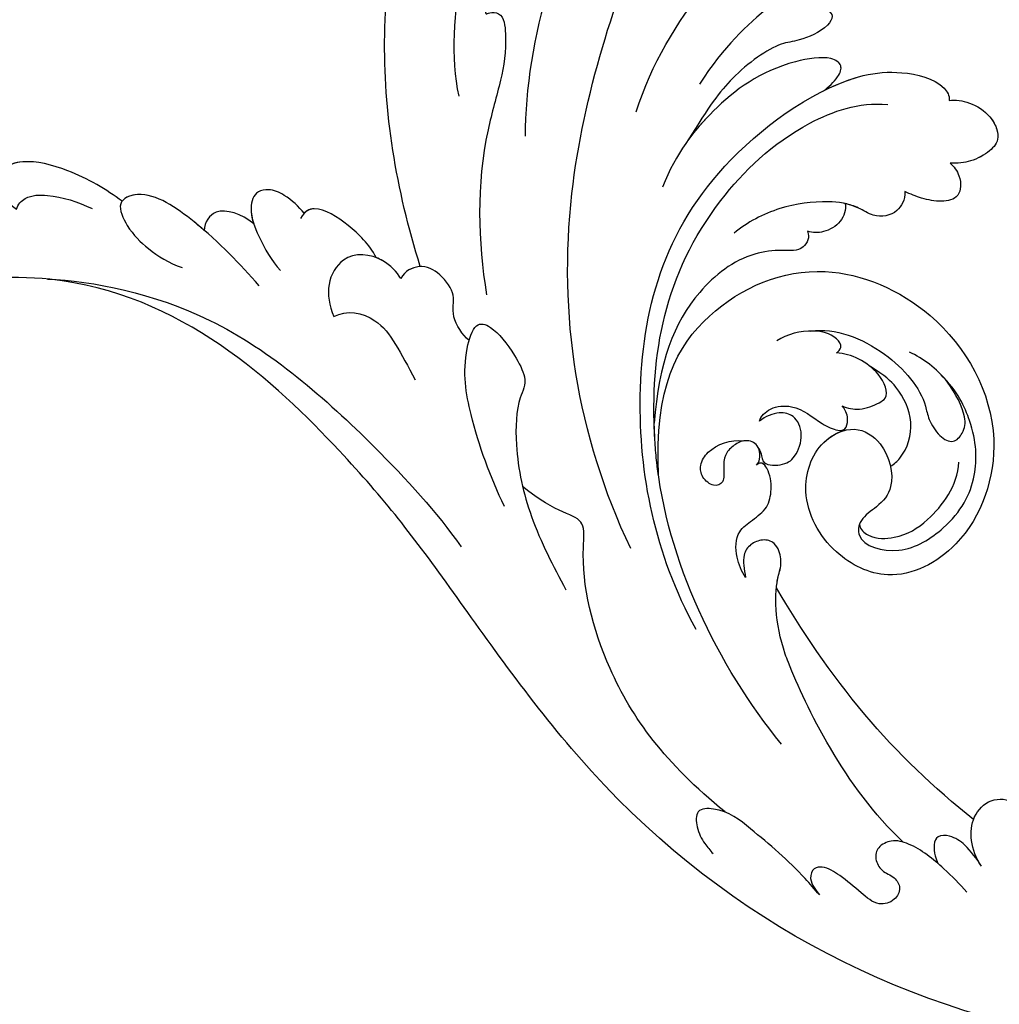
# Model space of a CAD drawing. Units: centimetres. Extents: x 0 to 9140, y 0 to 4251.
# Drawn here: x 6354 to 6418, y 3776 to 3840 of the extents above; entities that cross this region are included whole.
import ezdxf
from ezdxf import colors
from ezdxf.entities.mleader import LeaderData, LeaderLine
from ezdxf.enums import TextEntityAlignment as Align
from ezdxf.math import Vec2, Vec3

# ---------------------------------------------------------------- set-up
doc = ezdxf.new("R2010")
doc.units = ezdxf.units.CM
for name, color, linetype in [('2018-圖筆規範-細部', 253, 'Continuous'), ('A-02.平面文字', 4, 'Continuous'), ('H-08.木作(細線)', 252, 'Continuous')]:
    doc.layers.add(name, color=color, linetype=linetype)
doc.styles.get("Standard").update_dxf_attribs({"font": 'arial.ttf'})

# ---------------------------------------------------------------- blocks, each defined once
blk = doc.blocks.new('_TagCircle')
at = {"color": 0, "linetype": 'ByBlock', "lineweight": -2, "transparency": 16777216}
blk.add_circle((0, 0), 4, dxfattribs=at)
at = {"transparency": 16777216}
blk.add_attdef('TAGNUMBER', text='', height=3, dxfattribs=at).set_placement((0, -1.5), align=Align.CENTER)
blk = doc.blocks.new('_DotSmall')
at = {"color": 0, "linetype": 'ByBlock', "const_width": 0.5}
blk.add_lwpolyline([(-0.0625, 0, 1), (0.0625, 0, 1)], format="xyb", close=True, dxfattribs=at)
blk = doc.blocks.new('SE-21039L-d1')
at = {"layer": 'H-08.木作(細線)'}
for points, knots in [([(17788.308, 4714.486), (17795.944, 4717.198), (17807.612, 4725.799), (17816.417, 4743.554), (17819.14, 4752.337), (17821.062, 4764.293), (17821.634, 4770.476), (17824.067, 4776.011)], [0, 0, 0, 0, 0.0572105, 0.1046729, 0.1400097, 0.1587617, 0.1828641, 0.1828641, 0.1828641, 0.1828641]), ([(17807.971, 4734.661), (17809.495, 4737.55), (17810.94, 4743.994), (17810.998, 4751.146), (17809.65, 4755.814), (17807.887, 4757.446), (17805.982, 4757.436), (17806.208, 4756.276), (17806.494, 4755.801)], [0, 0, 0, 0, 0.02130886, 0.04475688, 0.05488194, 0.05870889, 0.06179575, 0.06506519, 0.06506519, 0.06506519, 0.06506519]), ([(17807.971, 4734.661), (17809.495, 4737.55), (17810.94, 4743.994), (17810.998, 4751.146), (17809.65, 4755.814), (17807.887, 4757.446), (17805.982, 4757.436), (17806.208, 4756.276), (17806.494, 4755.801)], [0, 0, 0, 0, 0.02130886, 0.04475688, 0.05488194, 0.05870889, 0.06179575, 0.06506519, 0.06506519, 0.06506519, 0.06506519]), ([(17804.018, 4754.656), (17803.702, 4754.658), (17802.956, 4754.164), (17802.921, 4753.195), (17803.831, 4752.464), (17805.891, 4750.226), (17806.865, 4745.464), (17806.963, 4741.69), (17806.353, 4738.808)], [0, 0, 0, 0, 0.00191439, 0.00416507, 0.00666254, 0.01217285, 0.02569657, 0.03971406, 0.03971406, 0.03971406, 0.03971406]), ([(17804.018, 4754.656), (17803.702, 4754.658), (17802.956, 4754.164), (17802.921, 4753.195), (17803.831, 4752.464), (17805.891, 4750.226), (17806.865, 4745.464), (17806.963, 4741.69), (17806.353, 4738.808)], [0, 0, 0, 0, 0.00191439, 0.00416507, 0.00666254, 0.01217285, 0.02569657, 0.03971406, 0.03971406, 0.03971406, 0.03971406]), ([(17823.37, 4751.162), (17823.352, 4751.339), (17823.305, 4751.988), (17822.778, 4752.455), (17821.449, 4751.223), (17820.727, 4748.443), (17820.084, 4743.221), (17818.232, 4736.219), (17814.04, 4730.611), (17811.937, 4728.476)], [0, 0, 0, 0, 0.0013574, 0.00292748, 0.00574487, 0.01178966, 0.02393147, 0.04554268, 0.06905374, 0.06905374, 0.06905374, 0.06905374]), ([(17823.37, 4751.162), (17823.352, 4751.339), (17823.305, 4751.988), (17822.778, 4752.455), (17821.449, 4751.223), (17820.727, 4748.443), (17820.084, 4743.221), (17818.232, 4736.219), (17814.04, 4730.611), (17811.937, 4728.476)], [0, 0, 0, 0, 0.0013574, 0.00292748, 0.00574487, 0.01178966, 0.02393147, 0.04554268, 0.06905374, 0.06905374, 0.06905374, 0.06905374]), ([(17746.007, 4733.522), (17748.292, 4733.521), (17752.849, 4735.978), (17755.156, 4743.57), (17751.295, 4750.561), (17742.289, 4753.123), (17732.221, 4748.003), (17726.83, 4730.816), (17745.034, 4708.927), (17771.447, 4700.335), (17796.19, 4704.772), (17805.671, 4706.021), (17825.877, 4705.458), (17835.764, 4689.632), (17833.477, 4685.292), (17832.579, 4684.305)], [0, 0, 0, 0, 0.0168584, 0.0347916, 0.051214, 0.0714848, 0.098182, 0.1254944, 0.1914249, 0.2800678, 0.3143809, 0.352378, 0.4038312, 0.436148, 0.4476005, 0.4476005, 0.4476005, 0.4476005]), ([(17746.007, 4733.522), (17748.292, 4733.521), (17752.849, 4735.978), (17755.156, 4743.57), (17751.295, 4750.561), (17742.289, 4753.123), (17732.221, 4748.003), (17726.83, 4730.816), (17745.034, 4708.927), (17771.447, 4700.335), (17796.19, 4704.772), (17805.671, 4706.021), (17825.877, 4705.458), (17835.764, 4689.632), (17833.477, 4685.292), (17832.579, 4684.305)], [0, 0, 0, 0, 0.0168584, 0.0347916, 0.051214, 0.0714848, 0.098182, 0.1254944, 0.1914249, 0.2800678, 0.3143809, 0.352378, 0.4038312, 0.436148, 0.4476005, 0.4476005, 0.4476005, 0.4476005]), ([(17754.116, 4741.448), (17754.209, 4742.168), (17754.253, 4745.205), (17751.295, 4750.561), (17742.289, 4753.123), (17732.221, 4748.003), (17726.83, 4730.816), (17745.034, 4708.927), (17771.447, 4700.335), (17796.19, 4704.772), (17805.671, 4706.021), (17825.877, 4705.458), (17835.764, 4689.632), (17833.477, 4685.292), (17832.579, 4684.305)], [0.0296341, 0.0296341, 0.0296341, 0.0296341, 0.0347916, 0.051214, 0.0714848, 0.098182, 0.1254944, 0.1914249, 0.2800678, 0.3143809, 0.352378, 0.4038312, 0.436148, 0.4476005, 0.4476005, 0.4476005, 0.4476005]), ([(17794.22, 4749.456), (17793.943, 4749.787), (17793.273, 4750.353), (17791.545, 4750.746), (17790.09, 4750.063), (17790.012, 4748.977), (17790.357, 4747.691), (17790.952, 4746.972), (17791.303, 4746.639)], [0, 0, 0, 0, 0.00307637, 0.00626453, 0.00947168, 0.01271124, 0.01646341, 0.0197056, 0.0197056, 0.0197056, 0.0197056]), ([(17794.22, 4749.456), (17793.943, 4749.787), (17793.273, 4750.353), (17791.545, 4750.746), (17790.09, 4750.063), (17790.012, 4748.977), (17790.357, 4747.691), (17790.952, 4746.972), (17791.303, 4746.639)], [0, 0, 0, 0, 0.00307637, 0.00626453, 0.00947168, 0.01271124, 0.01646341, 0.0197056, 0.0197056, 0.0197056, 0.0197056]), ([(17794.22, 4749.456), (17793.943, 4749.787), (17793.273, 4750.353), (17791.772, 4750.694), (17790.964, 4750.442), (17790.715, 4750.307)], [0, 0, 0, 0, 0.003076371, 0.006264533, 0.008223892, 0.008223892, 0.008223892, 0.008223892]), ([(17781.629, 4713.771), (17786.976, 4715.328), (17795.958, 4721.381), (17802.883, 4732.983), (17800.549, 4745.371), (17797.763, 4748.646), (17795.657, 4749.976), (17794.414, 4749.717), (17794.22, 4749.456)], [0, 0, 0, 0, 0.0388064, 0.0802255, 0.1026862, 0.1093087, 0.1165223, 0.1187678, 0.1187678, 0.1187678, 0.1187678]), ([(17781.629, 4713.771), (17786.976, 4715.328), (17795.958, 4721.381), (17802.883, 4732.983), (17800.549, 4745.371), (17797.763, 4748.646), (17795.657, 4749.976), (17794.414, 4749.717), (17794.22, 4749.456)], [0, 0, 0, 0, 0.0388064, 0.0802255, 0.1026862, 0.1093087, 0.1165223, 0.1187678, 0.1187678, 0.1187678, 0.1187678]), ([(17790.542, 4750.2), (17790.458, 4750.14), (17790.071, 4749.802), (17790.012, 4748.977), (17790.357, 4747.691), (17790.952, 4746.972), (17791.303, 4746.639)], [0.0087094, 0.0087094, 0.0087094, 0.0087094, 0.00947168, 0.01271124, 0.01646341, 0.0197056, 0.0197056, 0.0197056, 0.0197056]), ([(17800.39, 4744.176), (17800.081, 4745.102), (17799.329, 4746.804), (17797.763, 4748.646), (17795.657, 4749.976), (17794.414, 4749.717), (17794.22, 4749.456)], [0.09611093, 0.09611093, 0.09611093, 0.09611093, 0.1026862, 0.10930874, 0.11652226, 0.11876785, 0.11876785, 0.11876785, 0.11876785]), ([(17804.675, 4747.769), (17804.452, 4747.892), (17803.882, 4748.093), (17803.29, 4748.032), (17803.082, 4746.957), (17803.791, 4745.261), (17804.76, 4744.164), (17805.327, 4740.646), (17804.9, 4738.249), (17804.315, 4735.707)], [0, 0, 0, 0, 0.00176699, 0.00310993, 0.00489188, 0.00956315, 0.01338785, 0.02237593, 0.03021534, 0.03021534, 0.03021534, 0.03021534]), ([(17804.675, 4747.769), (17804.452, 4747.892), (17803.882, 4748.093), (17803.29, 4748.032), (17803.082, 4746.957), (17803.791, 4745.261), (17804.76, 4744.164), (17805.327, 4740.646), (17804.9, 4738.249), (17804.315, 4735.707)], [0, 0, 0, 0, 0.00176699, 0.00310993, 0.00489188, 0.00956315, 0.01338785, 0.02237593, 0.03021534, 0.03021534, 0.03021534, 0.03021534]), ([(17804.675, 4747.769), (17804.452, 4747.892), (17803.882, 4748.093), (17803.29, 4748.032), (17803.082, 4746.957), (17803.791, 4745.261), (17804.76, 4744.164), (17805.327, 4740.646), (17804.9, 4738.249), (17804.315, 4735.707)], [0, 0, 0, 0, 0.00176699, 0.00310993, 0.00489188, 0.00956315, 0.01338785, 0.02237593, 0.03021534, 0.03021534, 0.03021534, 0.03021534]), ([(17831.489, 4745.415), (17831.475, 4745.629), (17831.587, 4746.054), (17831.642, 4746.782), (17831.193, 4747.499), (17830.203, 4747.709), (17828.778, 4747.206), (17827.6, 4744.086), (17826.178, 4739.454), (17822.725, 4733.086), (17818.942, 4728.655), (17816.791, 4727.28)], [0, 0, 0, 0, 0.0016007, 0.00317514, 0.00538962, 0.00722223, 0.01134958, 0.01666976, 0.02838946, 0.04843478, 0.06897244, 0.06897244, 0.06897244, 0.06897244]), ([(17831.489, 4745.415), (17831.475, 4745.629), (17831.587, 4746.054), (17831.642, 4746.782), (17831.193, 4747.499), (17830.203, 4747.709), (17828.778, 4747.206), (17827.6, 4744.086), (17826.178, 4739.454), (17822.725, 4733.086), (17818.942, 4728.655), (17816.791, 4727.28)], [0, 0, 0, 0, 0.0016007, 0.00317514, 0.00538962, 0.00722223, 0.01134958, 0.01666976, 0.02838946, 0.04843478, 0.06897244, 0.06897244, 0.06897244, 0.06897244]), ([(17772.489, 4712.431), (17778.989, 4713.106), (17786.559, 4715.714), (17796.024, 4723.867), (17800.47, 4730.222), (17800.32, 4740.953), (17798.289, 4745.248), (17796.834, 4746.474)], [0, 0, 0, 0, 0.0503329, 0.0536396, 0.0942305, 0.1102088, 0.1197028, 0.1197028, 0.1197028, 0.1197028]), ([(17791.303, 4746.639), (17790.995, 4746.667), (17790.089, 4746.504), (17789.22, 4745.499), (17789.936, 4744.425), (17790.929, 4743.76), (17791.711, 4743.406), (17792.081, 4743.281)], [0, 0, 0, 0, 0.00205473, 0.00508366, 0.00826022, 0.01159719, 0.01442516, 0.01442516, 0.01442516, 0.01442516]), ([(17791.303, 4746.639), (17790.995, 4746.667), (17790.089, 4746.504), (17789.22, 4745.499), (17789.936, 4744.425), (17790.929, 4743.76), (17791.711, 4743.406), (17792.081, 4743.281)], [0, 0, 0, 0, 0.00205473, 0.00508366, 0.00826022, 0.01159719, 0.01442516, 0.01442516, 0.01442516, 0.01442516]), ([(17791.303, 4746.639), (17790.995, 4746.667), (17790.089, 4746.504), (17789.22, 4745.499), (17789.936, 4744.425), (17790.929, 4743.76), (17791.711, 4743.406), (17792.081, 4743.281)], [0, 0, 0, 0, 0.00205473, 0.00508366, 0.00826022, 0.01159719, 0.01442516, 0.01442516, 0.01442516, 0.01442516]), ([(17800.39, 4744.176), (17800.321, 4744.542), (17800.294, 4745.47), (17800.701, 4746.259), (17801.758, 4746.037), (17804.11, 4742.823), (17804.73, 4738.296), (17804.289, 4734.641), (17803.338, 4732.418)], [0, 0, 0, 0, 0.00288134, 0.00523972, 0.00795446, 0.01290734, 0.0273376, 0.04086772, 0.04086772, 0.04086772, 0.04086772]), ([(17800.39, 4744.176), (17800.321, 4744.542), (17800.294, 4745.47), (17800.701, 4746.259), (17801.758, 4746.037), (17804.11, 4742.823), (17804.73, 4738.296), (17804.289, 4734.641), (17803.338, 4732.418)], [0, 0, 0, 0, 0.00288134, 0.00523972, 0.00795446, 0.01290734, 0.0273376, 0.04086772, 0.04086772, 0.04086772, 0.04086772]), ([(17800.39, 4744.176), (17800.321, 4744.542), (17800.294, 4745.47), (17800.701, 4746.259), (17801.758, 4746.037), (17804.11, 4742.823), (17804.592, 4739.303), (17804.454, 4736.568), (17804.315, 4735.707)], [0, 0, 0, 0, 0.00288134, 0.00523972, 0.00795446, 0.01290734, 0.0273376, 0.03354541, 0.03354541, 0.03354541, 0.03354541]), ([(17792.081, 4743.281), (17791.689, 4742.914), (17791.359, 4741.908), (17792.157, 4740.729), (17793.882, 4740.357), (17795.45, 4739.132), (17797.169, 4736.88), (17797.883, 4734.69), (17797.968, 4733.579)], [0, 0, 0, 0, 0.00309264, 0.00695521, 0.00934751, 0.0143232, 0.0223288, 0.03061642, 0.03061642, 0.03061642, 0.03061642]), ([(17792.081, 4743.281), (17791.689, 4742.914), (17791.359, 4741.908), (17792.157, 4740.729), (17793.882, 4740.357), (17795.45, 4739.132), (17797.169, 4736.88), (17797.883, 4734.69), (17797.968, 4733.579)], [0, 0, 0, 0, 0.00309264, 0.00695521, 0.00934751, 0.0143232, 0.0223288, 0.03061642, 0.03061642, 0.03061642, 0.03061642]), ([(17792.081, 4743.281), (17791.689, 4742.914), (17791.359, 4741.908), (17792.157, 4740.729), (17793.453, 4740.449), (17794.01, 4740.165), (17794.253, 4740.009)], [0, 0, 0, 0, 0.00309264, 0.00695521, 0.00934751, 0.01153151, 0.01153151, 0.01153151, 0.01153151]), ([(17827.251, 4742.939), (17826.995, 4742.404), (17826.538, 4741.446), (17825.432, 4740.378), (17824.297, 4740.844), (17823.869, 4741.297), (17823.344, 4740.453), (17823.148, 4738.188), (17821.692, 4735.029), (17820.552, 4733.499), (17819.283, 4732.141), (17819.19, 4732.576), (17818.526, 4733.128), (17816.843, 4731.755), (17815.58, 4729.967), (17812.768, 4724.784), (17809.294, 4721.543), (17806.45, 4719.472)], [0, 0, 0, 0, 0.00446147, 0.00797654, 0.01002145, 0.01155019, 0.01339948, 0.01783605, 0.02756773, 0.03546716, 0.03678456, 0.0376423, 0.03915149, 0.0424466, 0.05004399, 0.05810343, 0.08426794, 0.08426794, 0.08426794, 0.08426794]), ([(17827.251, 4742.939), (17826.995, 4742.404), (17826.538, 4741.446), (17825.432, 4740.378), (17824.297, 4740.844), (17823.869, 4741.297), (17823.344, 4740.453), (17823.148, 4738.188), (17821.692, 4735.029), (17820.552, 4733.499), (17819.283, 4732.141), (17819.19, 4732.576), (17818.526, 4733.128), (17816.843, 4731.755), (17815.58, 4729.967), (17812.768, 4724.784), (17809.294, 4721.543), (17806.45, 4719.472)], [0, 0, 0, 0, 0.00446147, 0.00797654, 0.01002145, 0.01155019, 0.01339948, 0.01783605, 0.02756773, 0.03546716, 0.03678456, 0.0376423, 0.03915149, 0.0424466, 0.05004399, 0.05810343, 0.08426794, 0.08426794, 0.08426794, 0.08426794]), ([(17794.253, 4740.009), (17793.931, 4739.768), (17793.509, 4738.983), (17793.854, 4737.728), (17794.382, 4737.197), (17794.703, 4737.032)], [0, 0, 0, 0, 0.002913752, 0.005889868, 0.008401225, 0.008401225, 0.008401225, 0.008401225]), ([(17794.253, 4740.009), (17793.931, 4739.768), (17793.509, 4738.983), (17793.854, 4737.728), (17794.382, 4737.197), (17794.703, 4737.032)], [0, 0, 0, 0, 0.002913752, 0.005889868, 0.008401225, 0.008401225, 0.008401225, 0.008401225]), ([(17794.253, 4740.009), (17793.931, 4739.768), (17793.509, 4738.983), (17793.854, 4737.728), (17794.382, 4737.197), (17794.703, 4737.032)], [0, 0, 0, 0, 0.002913752, 0.005889868, 0.008401225, 0.008401225, 0.008401225, 0.008401225]), ([(17790.354, 4719.072), (17794.578, 4722.924), (17796.291, 4728.696), (17793.193, 4736.432), (17784.858, 4739.76), (17776.397, 4737.366), (17772.874, 4730.251), (17774.612, 4724.775), (17778.95, 4723.275), (17782.978, 4724.407), (17784.727, 4727.668), (17783.813, 4730.367), (17781.403, 4730.961), (17779.049, 4729.482), (17778.898, 4727.778), (17779.228, 4726.289), (17778.286, 4724.965), (17775.544, 4726.349), (17774.652, 4730.443), (17775.564, 4733.469), (17777.938, 4735.638), (17780.539, 4736.56), (17782.099, 4736.576)], [0, 0, 0, 0, 0.0213968, 0.0422816, 0.0601609, 0.0816299, 0.0988718, 0.111107, 0.1203268, 0.1311783, 0.1394443, 0.1447619, 0.1495139, 0.1563092, 0.160791, 0.1642171, 0.167116, 0.1735602, 0.1800481, 0.1899338, 0.1982492, 0.2036599, 0.2036599, 0.2036599, 0.2036599]), ([(17790.354, 4719.072), (17794.578, 4722.924), (17796.291, 4728.696), (17793.193, 4736.432), (17784.858, 4739.76), (17776.397, 4737.366), (17772.874, 4730.251), (17774.612, 4724.775), (17778.95, 4723.275), (17782.978, 4724.407), (17784.727, 4727.668), (17783.813, 4730.367), (17781.403, 4730.961), (17779.049, 4729.482), (17778.898, 4727.778), (17779.228, 4726.289), (17778.286, 4724.965), (17775.544, 4726.349), (17774.652, 4730.443), (17775.564, 4733.469), (17777.938, 4735.638), (17780.539, 4736.56), (17782.099, 4736.576)], [0, 0, 0, 0, 0.0213968, 0.0422816, 0.0601609, 0.0816299, 0.0988718, 0.111107, 0.1203268, 0.1311783, 0.1394443, 0.1447619, 0.1495139, 0.1563092, 0.160791, 0.1642171, 0.167116, 0.1735602, 0.1800481, 0.1899338, 0.1982492, 0.2036599, 0.2036599, 0.2036599, 0.2036599]), ([(17790.354, 4719.072), (17794.578, 4722.924), (17796.291, 4728.696), (17793.193, 4736.432), (17784.858, 4739.76), (17776.397, 4737.366), (17772.874, 4730.251), (17774.612, 4724.775), (17778.95, 4723.275), (17782.978, 4724.407), (17784.61, 4727.45), (17784.188, 4729.19), (17783.935, 4729.625)], [0, 0, 0, 0, 0.0213968, 0.0422816, 0.0601609, 0.0816299, 0.0988718, 0.111107, 0.1203268, 0.1311783, 0.1394443, 0.1431282, 0.1431282, 0.1431282, 0.1431282]), ([(17810.77, 4717.743), (17815.402, 4720.178), (17823.797, 4726.162), (17829.317, 4734.777), (17832.007, 4738.936)], [0, 0, 0, 0, 0.03732805, 0.07581923, 0.07581923, 0.07581923, 0.07581923]), ([(17810.77, 4717.743), (17815.402, 4720.178), (17823.797, 4726.162), (17829.317, 4734.777), (17832.007, 4738.936)], [0, 0, 0, 0, 0.03732805, 0.07581923, 0.07581923, 0.07581923, 0.07581923]), ([(17810.77, 4717.743), (17815.402, 4720.178), (17823.797, 4726.162), (17829.317, 4734.777), (17832.007, 4738.936)], [0, 0, 0, 0, 0.03732805, 0.07581923, 0.07581923, 0.07581923, 0.07581923]), ([(17794.703, 4737.032), (17794.496, 4736.928), (17794.232, 4736.637), (17794.139, 4735.988), (17794.43, 4735.504), (17795.228, 4734.815), (17796.685, 4732.938), (17797.29, 4728.181), (17795.501, 4724.255), (17792.95, 4721.268)], [0, 0, 0, 0, 0.00110177, 0.00245922, 0.00451392, 0.00664612, 0.01101516, 0.02157543, 0.03986688, 0.03986688, 0.03986688, 0.03986688]), ([(17794.703, 4737.032), (17794.496, 4736.928), (17794.232, 4736.637), (17794.139, 4735.988), (17794.43, 4735.504), (17795.228, 4734.815), (17796.685, 4732.938), (17797.29, 4728.181), (17795.501, 4724.255), (17792.95, 4721.268)], [0, 0, 0, 0, 0.00110177, 0.00245922, 0.00451392, 0.00664612, 0.01101516, 0.02157543, 0.03986688, 0.03986688, 0.03986688, 0.03986688]), ([(17794.703, 4737.032), (17794.496, 4736.928), (17794.232, 4736.637), (17794.139, 4735.988), (17794.43, 4735.504), (17795.228, 4734.815), (17796.685, 4732.938), (17797.29, 4728.181), (17795.501, 4724.255), (17792.95, 4721.268)], [0, 0, 0, 0, 0.00110177, 0.00245922, 0.00451392, 0.00664612, 0.01101516, 0.02157543, 0.03986688, 0.03986688, 0.03986688, 0.03986688]), ([(17790, 4732.63), (17789.076, 4733.882), (17785.739, 4735.346), (17782.07, 4734.997), (17780.646, 4733.954), (17779.324, 4733.637), (17778.305, 4733.972), (17778.418, 4735.096), (17779.031, 4735.878), (17781.758, 4736.816), (17783.627, 4736.499), (17784.543, 4736.163)], [0, 0, 0, 0, 0.01138566, 0.02178366, 0.02414147, 0.02667202, 0.02905113, 0.03135868, 0.03492971, 0.04060633, 0.04790447, 0.04790447, 0.04790447, 0.04790447]), ([(17790, 4732.63), (17789.076, 4733.882), (17785.739, 4735.346), (17782.07, 4734.997), (17780.646, 4733.954), (17779.324, 4733.637), (17778.305, 4733.972), (17778.418, 4735.096), (17779.031, 4735.878), (17781.758, 4736.816), (17783.627, 4736.499), (17784.543, 4736.163)], [0, 0, 0, 0, 0.01138566, 0.02178366, 0.02414147, 0.02667202, 0.02905113, 0.03135868, 0.03492971, 0.04060633, 0.04790447, 0.04790447, 0.04790447, 0.04790447]), ([(17780.2, 4730.086), (17780.126, 4730.356), (17780.084, 4731.447), (17781.082, 4733.241), (17783.17, 4734.025), (17784.57, 4733.987), (17785.666, 4733.721)], [0, 0, 0, 0, 0.00202253, 0.00828521, 0.01442156, 0.01794025, 0.01794025, 0.01794025, 0.01794025]), ([(17780.2, 4730.086), (17780.126, 4730.356), (17780.084, 4731.447), (17781.082, 4733.241), (17783.17, 4734.025), (17784.57, 4733.987), (17785.666, 4733.721)], [0, 0, 0, 0, 0.00202253, 0.00828521, 0.01442156, 0.01794025, 0.01794025, 0.01794025, 0.01794025]), ([(17785.166, 4730.644), (17784.792, 4730.76), (17784.099, 4731.263), (17783.64, 4732.291), (17783.416, 4733.272), (17785.307, 4734.088), (17787.136, 4733.424), (17787.838, 4732.798)], [0, 0, 0, 0, 0.00286077, 0.00628545, 0.00788045, 0.01234351, 0.01936737, 0.01936737, 0.01936737, 0.01936737]), ([(17785.166, 4730.644), (17784.792, 4730.76), (17784.099, 4731.263), (17783.64, 4732.291), (17783.416, 4733.272), (17785.307, 4734.088), (17787.136, 4733.424), (17787.838, 4732.798)], [0, 0, 0, 0, 0.00286077, 0.00628545, 0.00788045, 0.01234351, 0.01936737, 0.01936737, 0.01936737, 0.01936737]), ([(17778.965, 4726.023), (17778.685, 4725.803), (17777.648, 4725.924), (17776.395, 4727.352), (17775.847, 4729.631), (17776.251, 4732.271), (17777.267, 4733.383)], [0, 0, 0, 0, 0.00180887, 0.0058844, 0.01289968, 0.02384218, 0.02384218, 0.02384218, 0.02384218]), ([(17778.965, 4726.023), (17778.685, 4725.803), (17777.648, 4725.924), (17776.395, 4727.352), (17775.847, 4729.631), (17776.251, 4732.271), (17777.267, 4733.383)], [0, 0, 0, 0, 0.00180887, 0.0058844, 0.01289968, 0.02384218, 0.02384218, 0.02384218, 0.02384218]), ([(17787.838, 4732.798), (17787.812, 4732.947), (17787.825, 4733.409), (17788.842, 4733.522), (17790.259, 4732.615), (17790.943, 4731.391), (17791.115, 4730.625)], [0, 0, 0, 0, 0.0010388, 0.00259186, 0.00622439, 0.01232789, 0.01232789, 0.01232789, 0.01232789]), ([(17787.838, 4732.798), (17787.812, 4732.947), (17787.825, 4733.409), (17788.842, 4733.522), (17790.259, 4732.615), (17790.943, 4731.391), (17791.115, 4730.625)], [0, 0, 0, 0, 0.0010388, 0.00259186, 0.00622439, 0.01232789, 0.01232789, 0.01232789, 0.01232789]), ([(17788.24, 4726.168), (17788.413, 4726.457), (17788.391, 4727.398), (17787.143, 4728.752), (17785.666, 4728.736), (17784.292, 4729.217), (17783.877, 4729.693), (17784.256, 4730.324), (17784.688, 4730.571), (17785.166, 4730.644)], [0, 0, 0, 0, 0.00228648, 0.00527157, 0.01102036, 0.01382248, 0.01540664, 0.01715139, 0.01909933, 0.01909933, 0.01909933, 0.01909933]), ([(17788.24, 4726.168), (17788.413, 4726.457), (17788.391, 4727.398), (17787.143, 4728.752), (17785.666, 4728.736), (17784.292, 4729.217), (17783.877, 4729.693), (17784.256, 4730.324), (17784.688, 4730.571), (17785.166, 4730.644)], [0, 0, 0, 0, 0.00228648, 0.00527157, 0.01102036, 0.01382248, 0.01540664, 0.01715139, 0.01909933, 0.01909933, 0.01909933, 0.01909933]), ([(17788.24, 4726.168), (17788.413, 4726.457), (17788.391, 4727.398), (17787.143, 4728.752), (17785.666, 4728.736), (17784.307, 4729.212), (17784.01, 4729.541), (17783.995, 4729.681)], [0, 0, 0, 0, 0.00228648, 0.00527157, 0.01102036, 0.01382248, 0.01529829, 0.01529829, 0.01529829, 0.01529829]), ([(17786.997, 4724.874), (17786.839, 4724.85), (17786.595, 4724.729), (17786.07, 4724.304), (17785.122, 4725.153), (17784.882, 4726.221), (17785.663, 4727.683), (17786.874, 4728.066), (17787.761, 4727.566), (17788.203, 4726.661), (17788.24, 4726.168)], [0.03026755, 0.03026755, 0.03026755, 0.03026755, 0.03141324, 0.03219927, 0.03479666, 0.03744758, 0.04075137, 0.04438753, 0.04717872, 0.05025783, 0.05025783, 0.05025783, 0.05025783]), ([(17786.997, 4724.874), (17786.839, 4724.85), (17786.595, 4724.729), (17786.07, 4724.304), (17785.122, 4725.153), (17784.882, 4726.221), (17785.663, 4727.683), (17786.874, 4728.066), (17787.761, 4727.566), (17788.203, 4726.661), (17788.24, 4726.168)], [0.03026755, 0.03026755, 0.03026755, 0.03026755, 0.03141324, 0.03219927, 0.03479666, 0.03744758, 0.04075137, 0.04438753, 0.04717872, 0.05025783, 0.05025783, 0.05025783, 0.05025783]), ([(17786.997, 4724.874), (17786.839, 4724.85), (17786.595, 4724.729), (17786.07, 4724.304), (17785.122, 4725.153), (17784.882, 4726.221), (17785.663, 4727.683), (17786.874, 4728.066), (17787.761, 4727.566), (17788.203, 4726.661), (17788.24, 4726.168)], [0.03026755, 0.03026755, 0.03026755, 0.03026755, 0.03141324, 0.03219927, 0.03479666, 0.03744758, 0.04075137, 0.04438753, 0.04717872, 0.05025783, 0.05025783, 0.05025783, 0.05025783]), ([(17786.37, 4724.021), (17786.364, 4724.163), (17786.538, 4724.631), (17787.308, 4725.145), (17788.119, 4724.637), (17788.342, 4723.813), (17788.319, 4723.04), (17787.748, 4722.367), (17787.012, 4721.807), (17787.299, 4721.03), (17788.359, 4720.939), (17789.041, 4721.51), (17789.317, 4722.811), (17788.73, 4724.04), (17788.057, 4724.539)], [0, 0, 0, 0, 0.00104704, 0.00345688, 0.00563443, 0.00759439, 0.00959138, 0.01150371, 0.01355071, 0.01516514, 0.01696338, 0.01885736, 0.02146382, 0.027434, 0.027434, 0.027434, 0.027434]), ([(17786.37, 4724.021), (17786.364, 4724.163), (17786.538, 4724.631), (17787.308, 4725.145), (17788.119, 4724.637), (17788.342, 4723.813), (17788.319, 4723.04), (17787.748, 4722.367), (17787.012, 4721.807), (17787.299, 4721.03), (17788.359, 4720.939), (17789.041, 4721.51), (17789.317, 4722.811), (17788.73, 4724.04), (17788.057, 4724.539)], [0, 0, 0, 0, 0.00104704, 0.00345688, 0.00563443, 0.00759439, 0.00959138, 0.01150371, 0.01355071, 0.01516514, 0.01696338, 0.01885736, 0.02146382, 0.027434, 0.027434, 0.027434, 0.027434]), ([(17786.37, 4724.021), (17786.364, 4724.163), (17786.496, 4724.517), (17786.798, 4724.784), (17786.997, 4724.874)], [0, 0, 0, 0, 0.001047039, 0.002616848, 0.002616848, 0.002616848, 0.002616848]), ([(17781.736, 4718.406), (17782.186, 4718.504), (17783.161, 4718.866), (17784.26, 4720.002), (17784.038, 4721.37), (17783.859, 4722.593), (17784.576, 4723.68), (17785.456, 4724.336), (17786.152, 4724.431), (17786.359, 4724.252), (17786.37, 4724.021)], [0, 0, 0, 0, 0.00355778, 0.00768244, 0.01043655, 0.01345013, 0.01641186, 0.01980778, 0.02103397, 0.02167459, 0.02167459, 0.02167459, 0.02167459]), ([(17781.736, 4718.406), (17782.186, 4718.504), (17783.161, 4718.866), (17784.26, 4720.002), (17784.038, 4721.37), (17783.859, 4722.593), (17784.576, 4723.68), (17785.456, 4724.336), (17786.152, 4724.431), (17786.359, 4724.252), (17786.37, 4724.021)], [0, 0, 0, 0, 0.00355778, 0.00768244, 0.01043655, 0.01345013, 0.01641186, 0.01980778, 0.02103397, 0.02167459, 0.02167459, 0.02167459, 0.02167459]), ([(17781.736, 4718.406), (17782.186, 4718.504), (17783.161, 4718.866), (17784.26, 4720.002), (17784.038, 4721.37), (17783.859, 4722.593), (17784.576, 4723.68), (17785.456, 4724.336), (17786.152, 4724.431), (17786.359, 4724.252), (17786.37, 4724.021)], [0, 0, 0, 0, 0.00355778, 0.00768244, 0.01043655, 0.01345013, 0.01641186, 0.01980778, 0.02103397, 0.02167459, 0.02167459, 0.02167459, 0.02167459]), ([(17762.467, 4713.517), (17767.616, 4713.351), (17773.491, 4715.384), (17778.196, 4717.507), (17780.147, 4719.392), (17780.691, 4720.745), (17781.866, 4721.429), (17782.703, 4720.995), (17783.076, 4720.108), (17782.918, 4719.275), (17782.186, 4718.692), (17781.736, 4718.406)], [0, 0, 0, 0, 0.02450149, 0.02614482, 0.04433118, 0.0495503, 0.05321628, 0.05568255, 0.05779487, 0.06005984, 0.06296138, 0.06296138, 0.06296138, 0.06296138]), ([(17762.467, 4713.517), (17767.616, 4713.351), (17773.491, 4715.384), (17778.196, 4717.507), (17780.147, 4719.392), (17780.691, 4720.745), (17781.866, 4721.429), (17782.703, 4720.995), (17783.076, 4720.108), (17782.918, 4719.275), (17782.186, 4718.692), (17781.736, 4718.406)], [0, 0, 0, 0, 0.02450149, 0.02614482, 0.04433118, 0.0495503, 0.05321628, 0.05568255, 0.05779487, 0.06005984, 0.06296138, 0.06296138, 0.06296138, 0.06296138]), ([(17772.489, 4712.431), (17778.989, 4713.106), (17786.559, 4715.714), (17792.18, 4720.556), (17792.727, 4721.058), (17792.95, 4721.268)], [0, 0, 0, 0, 0.0503329, 0.05363962, 0.0559673, 0.0559673, 0.0559673, 0.0559673]), ([(17779.855, 4719.331), (17780.051, 4719.568), (17780.435, 4720.109), (17780.691, 4720.745), (17781.866, 4721.429), (17782.703, 4720.995), (17783.076, 4720.108), (17782.918, 4719.275), (17782.186, 4718.692), (17781.736, 4718.406)], [0.04049619, 0.04049619, 0.04049619, 0.04049619, 0.04433118, 0.0495503, 0.05321628, 0.05568255, 0.05779487, 0.06005984, 0.06296138, 0.06296138, 0.06296138, 0.06296138]), ([(17790.354, 4719.072), (17790.667, 4719.305), (17791.321, 4719.817), (17792.18, 4720.556), (17792.727, 4721.058), (17792.95, 4721.268)], [0.047416152, 0.047416152, 0.047416152, 0.047416152, 0.0503329, 0.05363962, 0.055967298, 0.055967298, 0.055967298, 0.055967298]), ([(17757.791, 4715.996), (17758.416, 4716.105), (17759.447, 4716.578), (17760.511, 4717.81), (17760.572, 4719.553), (17759.656, 4720.251), (17759.186, 4720.433)], [0, 0, 0, 0, 0.00426823, 0.00811214, 0.01174729, 0.01556129, 0.01556129, 0.01556129, 0.01556129]), ([(17757.791, 4715.996), (17758.416, 4716.105), (17759.447, 4716.578), (17760.511, 4717.81), (17760.572, 4719.553), (17759.656, 4720.251), (17759.186, 4720.433)], [0, 0, 0, 0, 0.00426823, 0.00811214, 0.01174729, 0.01556129, 0.01556129, 0.01556129, 0.01556129]), ([(17760.296, 4717.767), (17760.32, 4717.82), (17760.529, 4718.338), (17760.572, 4719.553), (17759.656, 4720.251), (17759.186, 4720.433)], [0.007687082, 0.007687082, 0.007687082, 0.007687082, 0.008112144, 0.011747288, 0.015561293, 0.015561293, 0.015561293, 0.015561293]), ([(17760.296, 4717.767), (17763.536, 4717.385), (17770.309, 4717.242), (17776.846, 4718.567), (17779.855, 4719.331)], [0.02807194, 0.02807194, 0.02807194, 0.02807194, 0.05192615, 0.07740137, 0.07740137, 0.07740137, 0.07740137]), ([(17760.296, 4717.767), (17763.536, 4717.385), (17770.309, 4717.242), (17776.846, 4718.567), (17779.855, 4719.331)], [0.02807194, 0.02807194, 0.02807194, 0.02807194, 0.05192615, 0.07740137, 0.07740137, 0.07740137, 0.07740137]), ([(17760.296, 4717.767), (17763.536, 4717.385), (17770.309, 4717.242), (17776.846, 4718.567), (17779.855, 4719.331)], [0.02807194, 0.02807194, 0.02807194, 0.02807194, 0.05192615, 0.07740137, 0.07740137, 0.07740137, 0.07740137]), ([(17795.983, 4710.645), (17797.95, 4711.324), (17801.218, 4712.844), (17804.393, 4715.092), (17805.801, 4717.729), (17804.721, 4718.363), (17802.702, 4718.121), (17800.579, 4717.451), (17800.306, 4716.07), (17797.978, 4713.523), (17794.135, 4711.101), (17791.038, 4710.149), (17789.385, 4709.641)], [0, 0, 0, 0, 0.01557537, 0.02584358, 0.02964303, 0.03288526, 0.03798497, 0.04129193, 0.04583055, 0.05347435, 0.06454507, 0.07720517, 0.07720517, 0.07720517, 0.07720517]), ([(17795.983, 4710.645), (17797.95, 4711.324), (17801.218, 4712.844), (17804.393, 4715.092), (17805.801, 4717.729), (17804.721, 4718.363), (17802.702, 4718.121), (17800.579, 4717.451), (17800.306, 4716.07), (17797.978, 4713.523), (17794.135, 4711.101), (17791.038, 4710.149), (17789.385, 4709.641)], [0, 0, 0, 0, 0.01557537, 0.02584358, 0.02964303, 0.03288526, 0.03798497, 0.04129193, 0.04583055, 0.05347435, 0.06454507, 0.07720517, 0.07720517, 0.07720517, 0.07720517]), ([(17805.17, 4716.604), (17805.715, 4716.548), (17807.291, 4716.898), (17807.709, 4718.078), (17809.541, 4718.387), (17810.887, 4717.959), (17811.277, 4716.833), (17811.106, 4716.322)], [0, 0, 0, 0, 0.00389245, 0.00798596, 0.01198744, 0.0159333, 0.01923971, 0.01923971, 0.01923971, 0.01923971]), ([(17805.17, 4716.604), (17805.715, 4716.548), (17807.291, 4716.898), (17807.709, 4718.078), (17809.541, 4718.387), (17810.887, 4717.959), (17811.277, 4716.833), (17811.106, 4716.322)], [0, 0, 0, 0, 0.00389245, 0.00798596, 0.01198744, 0.0159333, 0.01923971, 0.01923971, 0.01923971, 0.01923971]), ([(17810.77, 4717.743), (17810.788, 4717.724), (17811.088, 4717.378), (17811.277, 4716.833), (17811.106, 4716.322)], [0.015730415, 0.015730415, 0.015730415, 0.015730415, 0.015933298, 0.019239709, 0.019239709, 0.019239709, 0.019239709]), ([(17757.791, 4715.996), (17758.375, 4716.103), (17759.343, 4716.281), (17760.532, 4716.059), (17761.448, 4715.235), (17760.636, 4714.451), (17760.075, 4714.186), (17759.921, 4714.129)], [0, 0, 0, 0, 0.00430615, 0.00714502, 0.00907086, 0.01229699, 0.01351906, 0.01351906, 0.01351906, 0.01351906]), ([(17757.791, 4715.996), (17758.375, 4716.103), (17759.343, 4716.281), (17760.532, 4716.059), (17761.448, 4715.235), (17760.636, 4714.451), (17760.075, 4714.186), (17759.921, 4714.129)], [0, 0, 0, 0, 0.00430615, 0.00714502, 0.00907086, 0.01229699, 0.01351906, 0.01351906, 0.01351906, 0.01351906]), ([(17811.106, 4716.322), (17811.592, 4716.421), (17813.126, 4716.489), (17814.955, 4714.948), (17814.26, 4712.54), (17813.151, 4711.835), (17812.427, 4711.521)], [0, 0, 0, 0, 0.00403952, 0.01040569, 0.01475822, 0.01954774, 0.01954774, 0.01954774, 0.01954774]), ([(17811.106, 4716.322), (17811.592, 4716.421), (17813.126, 4716.489), (17814.955, 4714.948), (17814.26, 4712.54), (17813.151, 4711.835), (17812.427, 4711.521)], [0, 0, 0, 0, 0.00403952, 0.01040569, 0.01475822, 0.01954774, 0.01954774, 0.01954774, 0.01954774]), ([(17811.106, 4716.322), (17811.592, 4716.421), (17812.348, 4716.455), (17813.044, 4716.208), (17813.186, 4716.144)], [0, 0, 0, 0, 0.004039519, 0.005125529, 0.005125529, 0.005125529, 0.005125529]), ([(17813.186, 4716.144), (17814.146, 4716.443), (17815.9, 4716.415), (17818.172, 4715.949), (17818.596, 4715.017), (17818.424, 4714.473)], [0, 0, 0, 0, 0.00635967, 0.01263814, 0.01551709, 0.01551709, 0.01551709, 0.01551709]), ([(17813.186, 4716.144), (17814.146, 4716.443), (17815.9, 4716.415), (17818.172, 4715.949), (17818.596, 4715.017), (17818.424, 4714.473)], [0, 0, 0, 0, 0.00635967, 0.01263814, 0.01551709, 0.01551709, 0.01551709, 0.01551709]), ([(17813.186, 4716.144), (17814.146, 4716.443), (17815.9, 4716.415), (17818.051, 4715.974), (17818.511, 4715.181), (17818.502, 4714.885)], [0, 0, 0, 0, 0.00635967, 0.01263814, 0.01468683, 0.01468683, 0.01468683, 0.01468683]), ([(17818.502, 4714.885), (17819.046, 4714.924), (17820.068, 4714.917), (17821.161, 4714.476), (17821.762, 4713.616), (17821.162, 4712.436), (17819.258, 4711.588), (17817.832, 4711.249), (17816.963, 4711.185)], [0, 0, 0, 0, 0.00410665, 0.00682955, 0.00856218, 0.01168079, 0.01617288, 0.02255954, 0.02255954, 0.02255954, 0.02255954]), ([(17818.502, 4714.885), (17819.046, 4714.924), (17820.068, 4714.917), (17821.161, 4714.476), (17821.762, 4713.616), (17821.162, 4712.436), (17819.258, 4711.588), (17817.832, 4711.249), (17816.963, 4711.185)], [0, 0, 0, 0, 0.00410665, 0.00682955, 0.00856218, 0.01168079, 0.01617288, 0.02255954, 0.02255954, 0.02255954, 0.02255954]), ([(17818.502, 4714.885), (17819.046, 4714.924), (17820.068, 4714.917), (17821.161, 4714.476), (17821.762, 4713.616), (17821.291, 4712.691), (17820.636, 4712.254), (17820.322, 4712.094)], [0, 0, 0, 0, 0.00410665, 0.00682955, 0.00856218, 0.01168079, 0.01415924, 0.01415924, 0.01415924, 0.01415924]), ([(17757.282, 4714.13), (17757.986, 4714.193), (17759.612, 4714.19), (17761.693, 4713.981), (17763.116, 4713.171), (17763.445, 4712.16), (17763.056, 4711.445), (17762.06, 4711.157), (17761.347, 4711.578), (17760.409, 4711.337), (17760.148, 4710.383), (17760.73, 4709.382), (17762.226, 4709.277), (17763.679, 4709.155), (17764.905, 4708.877), (17765.425, 4708.26), (17765.134, 4707.589), (17764.434, 4707.351), (17764.068, 4707.321), (17763.885, 4707.283)], [0, 0, 0, 0, 0.00522033, 0.01206607, 0.01496847, 0.01735343, 0.01941014, 0.02133652, 0.02359638, 0.02538295, 0.02739207, 0.03004243, 0.03350934, 0.03784143, 0.0410226, 0.0425293, 0.04419252, 0.04558511, 0.04696961, 0.04696961, 0.04696961, 0.04696961]), ([(17757.282, 4714.13), (17757.986, 4714.193), (17759.612, 4714.19), (17761.693, 4713.981), (17763.116, 4713.171), (17763.445, 4712.16), (17763.056, 4711.445), (17762.06, 4711.157), (17761.347, 4711.578), (17760.409, 4711.337), (17760.148, 4710.383), (17760.73, 4709.382), (17762.226, 4709.277), (17763.679, 4709.155), (17764.905, 4708.877), (17765.425, 4708.26), (17765.134, 4707.589), (17764.434, 4707.351), (17764.068, 4707.321), (17763.885, 4707.283)], [0, 0, 0, 0, 0.00522033, 0.01206607, 0.01496847, 0.01735343, 0.01941014, 0.02133652, 0.02359638, 0.02538295, 0.02739207, 0.03004243, 0.03350934, 0.03784143, 0.0410226, 0.0425293, 0.04419252, 0.04558511, 0.04696961, 0.04696961, 0.04696961, 0.04696961]), ([(17771.975, 4706.762), (17776.957, 4706.259), (17783.307, 4707.231), (17789.382, 4710.875), (17791.957, 4714.121), (17793.218, 4712.629), (17796.061, 4712.379)], [0, 0, 0, 0, 0.0252304, 0.0453383, 0.04994471, 0.0589759, 0.0589759, 0.0589759, 0.0589759]), ([(17771.975, 4706.762), (17776.957, 4706.259), (17783.307, 4707.231), (17789.382, 4710.875), (17791.957, 4714.121), (17793.218, 4712.629), (17796.061, 4712.379)], [0, 0, 0, 0, 0.0252304, 0.0453383, 0.04994471, 0.0589759, 0.0589759, 0.0589759, 0.0589759]), ([(17812.427, 4711.521), (17812.186, 4712.403), (17810.166, 4713.859), (17807.729, 4712.893), (17805.842, 4712.348)], [0, 0, 0, 0, 0.00663808, 0.01538072, 0.01538072, 0.01538072, 0.01538072]), ([(17812.427, 4711.521), (17812.186, 4712.403), (17810.166, 4713.859), (17807.729, 4712.893), (17805.842, 4712.348)], [0, 0, 0, 0, 0.00663808, 0.01538072, 0.01538072, 0.01538072, 0.01538072]), ([(17820.322, 4712.094), (17821.328, 4711.989), (17822.921, 4711.234), (17822.646, 4709.934), (17822.274, 4709.538)], [0, 0, 0, 0, 0.005637558, 0.009525209, 0.009525209, 0.009525209, 0.009525209]), ([(17820.322, 4712.094), (17821.328, 4711.989), (17822.921, 4711.234), (17822.646, 4709.934), (17822.274, 4709.538)], [0, 0, 0, 0, 0.005637558, 0.009525209, 0.009525209, 0.009525209, 0.009525209]), ([(17820.322, 4712.094), (17821.328, 4711.989), (17822.921, 4711.234), (17822.646, 4709.934), (17822.274, 4709.538)], [0, 0, 0, 0, 0.005637558, 0.009525209, 0.009525209, 0.009525209, 0.009525209]), ([(17817.247, 4709.515), (17819.124, 4709.649), (17822.279, 4709.707), (17826.783, 4708.928), (17827.686, 4706.801), (17825.739, 4706.08), (17823.942, 4706.09), (17822.387, 4706.437), (17821.593, 4706.831)], [0, 0, 0, 0, 0.01385539, 0.02329772, 0.02716191, 0.03106637, 0.03645386, 0.04261003, 0.04261003, 0.04261003, 0.04261003]), ([(17817.247, 4709.515), (17819.124, 4709.649), (17822.279, 4709.707), (17826.783, 4708.928), (17827.686, 4706.801), (17825.739, 4706.08), (17823.942, 4706.09), (17822.387, 4706.437), (17821.593, 4706.831)], [0, 0, 0, 0, 0.01385539, 0.02329772, 0.02716191, 0.03106637, 0.03645386, 0.04261003, 0.04261003, 0.04261003, 0.04261003]), ([(17822.274, 4709.538), (17822.554, 4709.517), (17824.265, 4709.364), (17826.675, 4708.947), (17827.409, 4707.442), (17827.359, 4707.123)], [0.01197391, 0.01197391, 0.01197391, 0.01197391, 0.01385539, 0.02329772, 0.02651036, 0.02651036, 0.02651036, 0.02651036]), ([(17763.885, 4707.283), (17764.352, 4707.322), (17766.399, 4707.498), (17769.382, 4707.227), (17772.146, 4706.961), (17773.51, 4705.547), (17772.491, 4704.678), (17771.583, 4704.384), (17770.904, 4704.336), (17770.623, 4704.317)], [0, 0, 0, 0, 1.45089, 6.372496, 9.179622, 10.203918, 11.223451, 12.445033, 13.310044, 13.310044, 13.310044, 13.310044]), ([(17763.885, 4707.283), (17764.352, 4707.322), (17766.399, 4707.498), (17769.382, 4707.227), (17772.146, 4706.961), (17773.51, 4705.547), (17772.491, 4704.678), (17771.583, 4704.384), (17770.904, 4704.336), (17770.623, 4704.317)], [0, 0, 0, 0, 1.45089, 6.372496, 9.179622, 10.203918, 11.223451, 12.445033, 13.310044, 13.310044, 13.310044, 13.310044]), ([(17827.21, 4700.165), (17825.073, 4702.119), (17818.065, 4706.855), (17805.793, 4707.604), (17798.838, 4707.294), (17796.123, 4706.819)], [0, 0, 0, 0, 0.02835133, 0.05934825, 0.08056046, 0.08056046, 0.08056046, 0.08056046]), ([(17827.21, 4700.165), (17825.073, 4702.119), (17818.065, 4706.855), (17805.793, 4707.604), (17798.838, 4707.294), (17796.123, 4706.819)], [0, 0, 0, 0, 0.02835133, 0.05934825, 0.08056046, 0.08056046, 0.08056046, 0.08056046]), ([(17827.359, 4707.123), (17828.586, 4706.941), (17830.944, 4706.353), (17833.674, 4704.721), (17834.382, 4703.254), (17833.836, 4701.983), (17832.613, 4701.781), (17831.821, 4701.937)], [0, 0, 0, 0, 0.00935566, 0.01629186, 0.02050834, 0.02288952, 0.02795291, 0.02795291, 0.02795291, 0.02795291]), ([(17827.359, 4707.123), (17828.586, 4706.941), (17830.944, 4706.353), (17833.674, 4704.721), (17834.382, 4703.254), (17833.836, 4701.983), (17832.613, 4701.781), (17831.821, 4701.937)], [0, 0, 0, 0, 0.00935566, 0.01629186, 0.02050834, 0.02288952, 0.02795291, 0.02795291, 0.02795291, 0.02795291]), ([(17827.359, 4707.123), (17828.586, 4706.941), (17830.944, 4706.353), (17833.63, 4704.748), (17834.222, 4703.585), (17834.217, 4703.163)], [0, 0, 0, 0, 0.00935566, 0.01629186, 0.02017316, 0.02017316, 0.02017316, 0.02017316]), ([(17831.821, 4701.937), (17831.97, 4702.221), (17831.973, 4703.087), (17830.661, 4704.437), (17829.365, 4705.053), (17828.385, 4705.418)], [0, 0, 0, 0, 0.00205346, 0.00554601, 0.01292556, 0.01292556, 0.01292556, 0.01292556]), ([(17831.821, 4701.937), (17831.97, 4702.221), (17831.973, 4703.087), (17830.661, 4704.437), (17829.365, 4705.053), (17828.385, 4705.418)], [0, 0, 0, 0, 0.00205346, 0.00554601, 0.01292556, 0.01292556, 0.01292556, 0.01292556])]:
    blk.add_open_spline(points, degree=3, knots=knots, dxfattribs=at)
blk = doc.blocks.new('A2')
at = {"layer": '2018-圖筆規範-細部', "xscale": -1, "rotation": 314.9999999999999}
blk.add_blockref('SE-21039L-d1', (9121.516, -15902.848), dxfattribs=at)

msp = doc.modelspace()

# ---------------------------------------------------------------- block references
at = {"layer": '2018-圖筆規範-細部'}
msp.add_blockref('A2', (6516.994, 3796.408), dxfattribs=at)

# ---------------------------------------------------------------- leaders
at = {"color": 252}
ml = msp.add_multileader_block('Standard', dxfattribs=at)
ml.set_content('_TagCircle', color=252, scale=-11.52)
ml.set_attribute('TAGNUMBER', '2', width=0)
ml.set_leader_properties(color=256, linetype='ByLayer', lineweight=-1)
ml.set_arrow_properties(name='DOTSMALL')
ml.build(insert=Vec2(0, 0))
ml.multileader.update_dxf_attribs({"dogleg_length": 1.5, "arrow_head_size": 30.72})
ctx = ml.context
ctx.base_point, ctx.char_height, ctx.arrow_head_size, ctx.landing_gap_size, ctx.plane_origin = Vec3(6008.374, 3883.12), 320, 30.72, 160, Vec3(1182.799, 13851.406)
ctx.text_align_type = 2
notes = []
notes.append((ctx, [(0, (1, 1, 0), (6163.818, 3883.12), (-1, 0), 63.284, [(0, [(6410.262, 3883.12)], 0, [])])]))
ctx.block.insert, ctx.block.scale = Vec3(6054.454, 3883.12), Vec3(-11.52, 11.52, 11.52)
at = {"layer": 'A-02.平面文字'}
ml = msp.add_multileader_block('Standard', dxfattribs=at)
ml.set_content('_TagCircle', color=256, scale=9.216)
ml.set_attribute('TAGNUMBER', '1', width=0)
ml.set_leader_properties(color=256, linetype='ByLayer', lineweight=-1)
ml.set_arrow_properties(name='DOTSMALL')
ml.build(insert=Vec2(0, 0))
ml.multileader.update_dxf_attribs({"dogleg_length": 21.835, "arrow_head_size": 61.44})
ctx = ml.context
ctx.base_point, ctx.char_height, ctx.arrow_head_size, ctx.landing_gap_size, ctx.plane_origin = Vec3(7353.241, 4049.209), 4.719, 61.44, 2.359, Vec3(7364.036, 4049.209)
notes.append((ctx, [(0, (0, 0, 0), (0, 0), (1, 0), 1, [])]))
ctx.block.insert = Vec3(7390.105, 4049.209)
ml = msp.add_multileader_block('Standard', dxfattribs=at)
ml.set_content('_TagCircle', color=256, scale=9.216)
ml.set_attribute('TAGNUMBER', '7', width=0)
ml.set_leader_properties(color=256, linetype='ByLayer', lineweight=-1)
ml.set_arrow_properties(name='DOTSMALL')
ml.build(insert=Vec2(0, 0))
ml.multileader.update_dxf_attribs({"dogleg_length": 21.835, "arrow_head_size": 61.44})
ctx = ml.context
ctx.base_point, ctx.char_height, ctx.arrow_head_size, ctx.landing_gap_size, ctx.plane_origin = Vec3(8204.334, 4049.209), 4.719, 61.44, 2.359, Vec3(8215.129, 4049.209)
notes.append((ctx, [(0, (0, 0, 0), (0, 0), (1, 0), 1, [])]))
ctx.block.insert = Vec3(8241.198, 4049.209)
ml = msp.add_multileader_block('Standard', dxfattribs=at)
ml.set_content('_TagCircle', color=256, scale=9.216)
ml.set_attribute('TAGNUMBER', '8', width=0)
ml.set_leader_properties(color=256, linetype='ByLayer', lineweight=-1)
ml.set_arrow_properties(name='DOTSMALL')
ml.build(insert=Vec2(0, 0))
ml.multileader.update_dxf_attribs({"dogleg_length": 21.835, "arrow_head_size": 61.44})
ctx = ml.context
ctx.base_point, ctx.char_height, ctx.arrow_head_size, ctx.landing_gap_size, ctx.plane_origin = Vec3(8201.212, 3957.637), 4.719, 61.44, 2.359, Vec3(8212.007, 3957.637)
notes.append((ctx, [(0, (0, 0, 0), (0, 0), (1, 0), 1, [])]))
ctx.block.insert = Vec3(8238.076, 3957.637)
ml = msp.add_multileader_block('Standard', dxfattribs=at)
ml.set_content('_TagCircle', color=256, scale=9.216)
ml.set_attribute('TAGNUMBER', '2', width=0)
ml.set_leader_properties(color=256, linetype='ByLayer', lineweight=-1)
ml.set_arrow_properties(name='DOTSMALL')
ml.build(insert=Vec2(0, 0))
ml.multileader.update_dxf_attribs({"dogleg_length": 21.835, "arrow_head_size": 61.44})
ctx = ml.context
ctx.base_point, ctx.char_height, ctx.arrow_head_size, ctx.landing_gap_size, ctx.plane_origin = Vec3(7353.241, 3871.648), 4.719, 61.44, 2.359, Vec3(7364.036, 3871.648)
notes.append((ctx, [(0, (0, 0, 0), (0, 0), (1, 0), 1, [])]))
ctx.block.insert = Vec3(7390.105, 3871.648)
ml = msp.add_multileader_block('Standard', dxfattribs=at)
ml.set_content('_TagCircle', color=256, scale=9.216)
ml.set_attribute('TAGNUMBER', '9', width=0)
ml.set_leader_properties(color=256, linetype='ByLayer', lineweight=-1)
ml.set_arrow_properties(name='DOTSMALL')
ml.build(insert=Vec2(0, 0))
ml.multileader.update_dxf_attribs({"dogleg_length": 21.835, "arrow_head_size": 61.44})
ctx = ml.context
ctx.base_point, ctx.char_height, ctx.arrow_head_size, ctx.landing_gap_size, ctx.plane_origin = Vec3(8201.064, 3870.962), 4.719, 61.44, 2.359, Vec3(8211.858, 3870.962)
notes.append((ctx, [(0, (0, 0, 0), (0, 0), (1, 0), 1, [])]))
ctx.block.insert = Vec3(8237.928, 3870.962)
for ctx, leaders in notes:
    for number, flags, end, landing, length, lines in leaders:
        leader = LeaderData()
        leader.index, (leader.has_last_leader_line, leader.has_dogleg_vector, leader.attachment_direction) = number, flags
        leader.last_leader_point, leader.dogleg_vector, leader.dogleg_length = Vec3(end), Vec3(landing), length
        for number, points, colour, breaks in lines:
            line = LeaderLine()
            line.index, line.vertices, line.color, line.breaks = number, Vec3.list(points), colors.encode_raw_color(colour), breaks
            leader.lines.append(line)
        ctx.leaders.append(leader)

doc.saveas('drawing.dxf')
